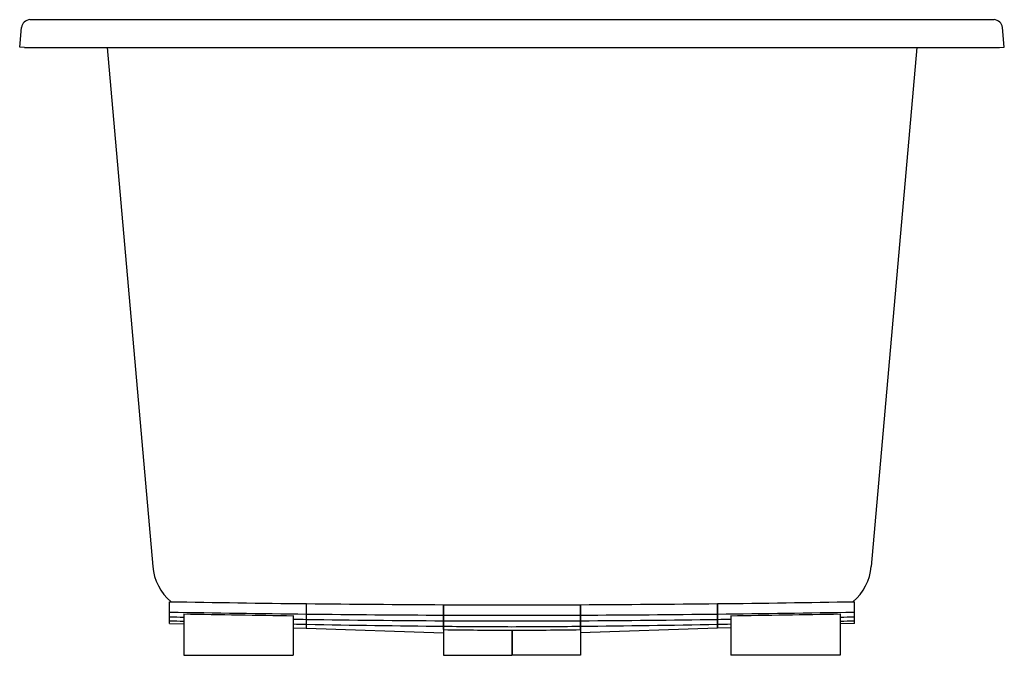
# Model space of a CAD drawing. Units: inches. Extents: x 3723.7 to 3759.7, y -12.2 to 11.1.
import ezdxf

# ---------------------------------------------------------------- set-up
doc = ezdxf.new("R2010")
doc.units = ezdxf.units.IN
doc.header["$LTSCALE"] = 0.64311
doc.header["$MEASUREMENT"] = 0
doc.layers.get('0').update_dxf_attribs({"color": 255, "linetype": 'CONTINUOUS'})
doc.layers.get('Defpoints').update_dxf_attribs({"linetype": 'CONTINUOUS'})
doc.styles.get("Standard").update_dxf_attribs({"font": 'txt', "width": 0.8})

msp = doc.modelspace()

# ---------------------------------------------------------------- linework, layer by layer
for p, q in [((3759.28, 11.07), (3724.03, 11.07)), ((3723.655, 10.07), (3723.718, 10.784)), ((3759.655, 10.07), (3759.593, 10.784)), ((3723.834, 10.055), (3723.655, 10.07)), ((3723.834, 10.055), (3759.477, 10.055)), ((3726.858, 10.055), (3728.519, -8.929)), ((3756.453, 10.055), (3754.792, -8.927)), ((3759.477, 10.055), (3759.655, 10.07)), ((3729.135, -11.012), (3729.135, -10.219)), ((3734.135, -10.29), (3734.135, -11.187)), ((3734.145, -11.187), (3734.145, -10.29)), ((3739.145, -10.328), (3739.145, -11.362)), ((3739.156, -11.24), (3739.155, -10.328)), ((3744.155, -11.24), (3744.155, -10.328)), ((3744.165, -10.328), (3744.165, -11.362)), ((3749.165, -11.187), (3749.165, -10.29)), ((3749.175, -10.29), (3749.175, -11.187)), ((3754.175, -11.012), (3754.175, -10.219)), ((3729.655, -10.664), (3729.655, -12.18)), ((3733.655, -10.729), (3733.655, -12.18)), ((3749.655, -10.729), (3749.655, -12.18)), ((3753.655, -10.664), (3753.655, -12.18)), ((3729.135, -11.012), (3729.655, -11.03)), ((3734.145, -10.904), (3734.135, -10.904)), ((3739.156, -10.958), (3739.145, -10.958)), ((3744.155, -10.958), (3744.165, -10.958)), ((3749.165, -10.904), (3749.175, -10.904)), ((3754.175, -11.012), (3753.655, -11.03)), ((3733.655, -11.17), (3734.135, -11.187)), ((3734.145, -11.187), (3739.145, -11.362)), ((3739.15, -11.24), (3739.15, -12.18)), ((3741.65, -11.259), (3741.65, -12.18)), ((3741.65, -11.355), (3741.655, -11.355)), ((3741.66, -11.355), (3741.655, -11.355)), ((3741.66, -11.259), (3741.66, -12.18)), ((3744.16, -11.24), (3744.16, -12.18)), ((3749.165, -11.187), (3744.165, -11.362)), ((3749.655, -11.17), (3749.175, -11.187)), ((3729.655, -12.18), (3733.655, -12.18)), ((3739.15, -12.18), (3741.65, -12.18)), ((3744.16, -12.18), (3741.66, -12.18)), ((3753.655, -12.18), (3749.655, -12.18))]:
    msp.add_line(p, q)
for centre, radius, start, end in [((3724.056, 10.729), 0.343, 94.2705, 170.7294), ((3759.255, 10.729), 0.343, 9.2706, 85.7295), ((3730.434, -8.753), 1.923, 185.2329, 229.7065), ((3752.877, -8.753), 1.923, 310.2935, 354.7671), ((3742.334, 744.131), 754.465, 268.997652, 269.377402), ((3742.334, 744.131), 754.465, 269.378162, 269.757884), ((3742.334, 744.131), 754.465, 269.758644, 269.9485), ((3740.977, 744.131), 754.465, 270.0515, 270.241356), ((3740.977, 744.131), 754.465, 270.242116, 270.621838), ((3740.977, 744.131), 754.465, 270.622598, 271.002348), ((3742.198, 711.781), 722.496, 268.964062, 269.360618), ((3742.523, 569.997), 580.922, 268.679446, 268.730746), ((3744.378, 773.46), 784.263, 268.924349, 269.216615), ((3742.198, 711.781), 722.496, 269.361411, 269.757936), ((3742.198, 711.781), 722.496, 269.758744, 269.956986), ((3741.113, 711.781), 722.496, 270.043014, 270.241256), ((3741.113, 711.781), 722.496, 270.242064, 270.638589), ((3741.113, 711.781), 722.496, 270.639382, 271.035938), ((3738.933, 773.46), 784.263, 270.783385, 271.075651), ((3740.787, 569.997), 580.922, 271.269254, 271.320554), ((3743.334, 447.712), 458.847, 268.2267, 268.29166), ((3742.523, 569.997), 580.922, 269.125332, 269.172679), ((3743.334, 447.712), 458.847, 268.7913, 268.85125), ((3742.523, 569.997), 580.922, 269.173666, 269.666838), ((3743.334, 447.712), 458.847, 268.8525, 269.47691), ((3742.523, 569.997), 580.922, 269.667852, 269.914399), ((3743.334, 447.712), 458.847, 269.47821, 269.79034), ((3740.787, 569.997), 580.922, 270.085601, 270.332148), ((3739.976, 447.712), 458.847, 270.20966, 270.52179), ((3740.787, 569.997), 580.922, 270.333162, 270.826334), ((3739.976, 447.712), 458.847, 270.52309, 271.1475), ((3740.787, 569.997), 580.922, 270.827321, 270.874668), ((3739.976, 447.712), 458.847, 271.14875, 271.2087), ((3739.976, 447.712), 458.847, 271.70834, 271.7733), ((3741.714, 159.075), 170.334, 269.13752, 269.97848), ((3741.596, 159.075), 170.334, 270.02152, 270.86248)]:
    msp.add_arc(centre, radius, start, end)

# ---------------------------------------------------------------- texts
at = {"layer": 'Defpoints'}
for tag, p, s in [('TRADENAME', (3741.647, 11.066), 'UNDERSCORE'), ('MODELNUMBER', (3741.647, 11.068), 'K-1835-VBW'), ('PRODUCT', (3741.647, 11.064), 'BATH')]:
    msp.add_attdef(tag, p, s, height=0.001, dxfattribs=at)

doc.saveas('drawing.dxf')
